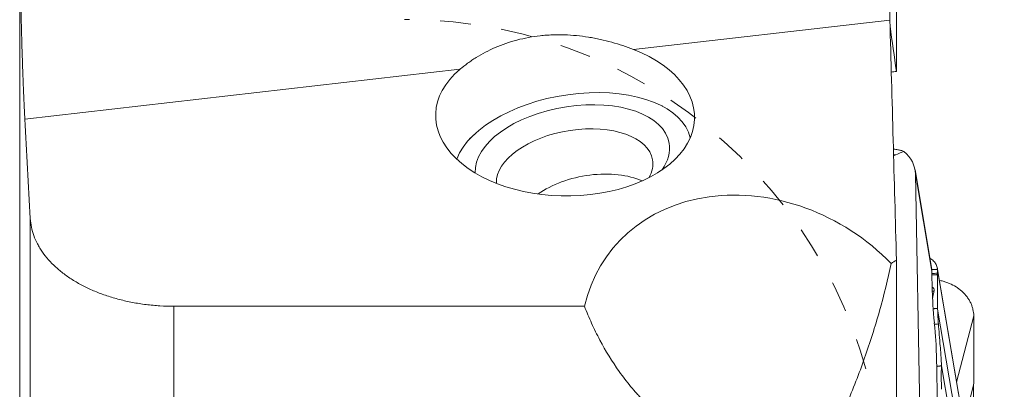
# Model space of a CAD drawing. Units: millimetres. Extents: x -14 to 70, y -48 to 52.
# Drawn here: x 30 to 51, y -18 to -11 of the extents above; entities that cross this region are included whole.
import ezdxf

# ---------------------------------------------------------------- set-up
doc = ezdxf.new("R2010")
doc.units = ezdxf.units.MM
doc.linetypes.add('DASHED', pattern=[25.72, 12.86, -12.86])
for name, color, linetype in [('1', 4, 'Continuous'), ('SK2', 7, 'Continuous'), ('SK3', 1, 'DASHED')]:
    doc.layers.add(name, color=color, linetype=linetype)
doc.styles.add('iso_b_vert', font='simplex.shx')
doc.dimstyles.get("Standard").update_dxf_attribs({"dimtxt": 0.18, "dimasz": 0.18, "dimexe": 0.18, "dimexo": 0.0625, "dimgap": 0.09, "dimtad": 1, "dimzin": 0, "dimdsep": 52, "dimtxsty": 'Standard', "dimcen": 0.09, "dimadec": 0, "dimazin": 0, "dimtfac": 1, "dimtdec": 4, "dimtofl": 0, "dimtmove": 0, "dimatfit": 3, "dimfxl": 1, "dimtolj": 1, "dimtzin": 0, "dimarcsym": 0})

# ---------------------------------------------------------------- blocks, each defined once
blk = doc.blocks.new('_U2')
at = {"layer": 'SK2', "lineweight": 13}
for p, q in [((46.894461, 38.077852), (70.076088, 38.077852)), ((68.076088, 38.077852), (67.658092, 34.90285)), ((68.076088, 38.077852), (68.076088, -38.077852)), ((68.076088, 38.077852), (68.494085, 34.902854)), ((68.494085, 34.902854), (67.658092, 34.90285)), ((67.658092, -34.902854), (68.494085, -34.90285)), ((68.076088, -38.077852), (67.658092, -34.902854)), ((68.076088, -38.077852), (68.494085, -34.90285)), ((46.894461, -38.077852), (70.076088, -38.077852))]:
    blk.add_line(p, q, dxfattribs=at)
at = {"layer": 'SK2', "lineweight": 18, "char_height": 3, "attachment_point": 7, "rotation": 90, "line_spacing_factor": 1.084337, "style": 'iso_b_vert'}
for s, insert in [('\\W0.7346;76.2', (66.734974, 0.364544)), ('%%c', (66.734974, -7.135456))]:
    blk.add_mtext(s, dxfattribs=dict(at, insert=insert))
blk = doc.blocks.new('_Closed')
at = {"lineweight": -2}
for p, q in [((-1, 0.166667), (0, 0)), ((-1, 0.166667), (-1, -0.166667)), ((0, 0), (-1, -0.166667)), ((0, 0), (-1, 0))]:
    blk.add_line(p, q, dxfattribs=at)

msp = doc.modelspace()

# ---------------------------------------------------------------- linework, layer by layer
at = {"layer": '1', "lineweight": 13}
for p, q in [((48.273, -11.584), (48.273, -7.887)), ((29.977, -8.487), (29.977, -23.942)), ((48.136, -10.513), (42.783, -11.125)), ((39.165, -11.539), (30.085, -12.577)), ((30.199, -26.623), (30.199, -14.652)), ((48.273, -15.518), (48.273, -18.879)), ((41.762, -16.481), (33.197, -16.481)), ((33.197, -16.481), (33.197, -27.994))]:
    msp.add_line(p, q, dxfattribs=at)
at = {"layer": '1', "lineweight": 18}
for p, q in [((43.399, -12.309), (43.253, -12.247)), ((39.479, -12.886), (39.361, -12.993)), ((49.005, -15.669), (48.661, -13.638)), ((48.761, -18.787), (48.669, -13.721)), ((49.013, -15.752), (48.669, -13.721)), ((42.966, -13.868), (42.939, -13.857)), ((49.013, -15.752), (49.02, -16.167)), ((49.883, -20.157), (49.125, -15.68)), ((49.886, -20.192), (49.128, -15.715)), ((49.024, -16.275), (49.032, -16.275)), ((49.884, -20.978), (49.132, -16.539)), ((49.886, -16.683), (49.528, -18.062)), ((49.138, -19.155), (49.107, -17.486)), ((49.866, -21.594), (49.21, -17.723)), ((49.884, -18.128), (49.675, -18.932))]:
    msp.add_line(p, q, dxfattribs=at)
at = {"layer": '1', "lineweight": 13}
for centre, major_axis, ratio, start_param, end_param in [((41.359, -12.523), (2.702, -0.033), 0.613513, 2.525397, 1.023051), ((45.527, -17.764), (3.332, -2.281), 0.836503, 1.334315, -2.819916)]:
    msp.add_ellipse(centre, major_axis=major_axis, ratio=ratio, start_param=start_param, end_param=end_param, dxfattribs=at)
at = {"layer": '1', "lineweight": 18}
for centre, major_axis, ratio, start_param, end_param in [((41.511, -13.424), (-2.465, -0.417), 0.541121, -3.114411, -0.311913), ((41.511, -13.424), (2.021, 0.342), 0.541121, 0, 3.083362), ((41.558, -13.703), (1.627, 0.275), 0.541121, 0, 3.07384), ((41.511, -13.424), (2.021, 0.342), 0.541121, -0.490788, 0), ((46.788, -13.955), (-1.873, -0.317), 0.541121, 3.060311, -2.720121), ((41.558, -13.703), (1.627, 0.275), 0.541121, -0.405179, 0), ((41.894, -14.563), (-1.479, -0.25), 0.541121, -2.467656, -0.831377), ((47.131, -15.986), (1.873, 0.317), 0.541121, -0.081282, 0), ((49.041, -15.933), (0.265, -0.059), 0.858549, -1.462501, -1.32869), ((49.231, -17.41), (0.185, -1.489), 0.068278, -2.568318, -1.982632), ((48.896, -16.242), (0.185, -1.489), 0.068278, 0.573275, 1.158961), ((98.594, -11.35), (49.127, 9.342), 0.539801, 3.031533, 3.049422)]:
    msp.add_ellipse(centre, major_axis=major_axis, ratio=ratio, start_param=start_param, end_param=end_param, dxfattribs=at)
at = {"layer": '1', "lineweight": 13}
for points, knots in [([(48.086, -4.879), (48.085, -4.995), (48.084, -5.232), (48.083, -5.6), (48.083, -5.852), (48.084, -6.012), (48.084, -6.045), (48.084, -6.109), (48.084, -6.142), (48.084, -6.239), (48.084, -6.304), (48.084, -6.498), (48.085, -6.758), (48.087, -7.147), (48.089, -7.407), (48.091, -7.602), (48.091, -7.667), (48.092, -7.796), (48.093, -7.86), (48.094, -8.051), (48.097, -8.301), (48.101, -8.667), (48.105, -8.903), (48.107, -9.049), (48.107, -9.078), (48.108, -9.135), (48.109, -9.221), (48.111, -9.305), (48.113, -9.47), (48.117, -9.683), (48.123, -9.982), (48.127, -10.169), (48.13, -10.281), (48.131, -10.303), (48.132, -10.347), (48.133, -10.411), (48.135, -10.473), (48.136, -10.513)], [0, 0, 0, 0, 0.0625, 0.125, 0.1875, 0.1875, 0.203125, 0.203125, 0.21875, 0.21875, 0.25, 0.25, 0.3125, 0.375, 0.4375, 0.4375, 0.46875, 0.46875, 0.5, 0.5, 0.5625, 0.625, 0.6875, 0.6875, 0.703125, 0.703125, 0.71875, 0.75, 0.75, 0.8125, 0.875, 0.9375, 0.9375, 0.953125, 0.953125, 0.96875, 1, 1, 1, 1]), ([(30.085, -12.577), (30.078, -12.457), (30.072, -12.329), (30.059, -12.056), (30.053, -11.911), (30.046, -11.718), (30.044, -11.679), (30.041, -11.6), (30.037, -11.48), (30.033, -11.357), (30.025, -11.108), (30.02, -10.936), (30.013, -10.67), (30.01, -10.58), (30.007, -10.443), (30.006, -10.397), (30.004, -10.304), (30.003, -10.257), (29.998, -10.024), (29.991, -9.646), (29.985, -9.263), (29.982, -8.973), (29.981, -8.876), (29.979, -8.681), (29.978, -8.584), (29.977, -8.487)], [0, 0, 0, 0, 0.125, 0.125, 0.25, 0.25, 0.28125, 0.28125, 0.3125, 0.375, 0.375, 0.5, 0.5, 0.5625, 0.5625, 0.59375, 0.59375, 0.625, 0.625, 0.75, 0.875, 0.875, 0.9375, 0.9375, 1, 1, 1, 1]), ([(42.783, -11.125), (42.711, -11.097), (42.637, -11.071), (42.487, -11.021), (42.334, -10.974), (42.175, -10.934), (42.053, -10.908), (42.012, -10.9), (41.951, -10.888), (41.93, -10.884), (41.888, -10.877), (41.785, -10.86), (41.597, -10.836), (41.346, -10.819), (41.177, -10.82), (41.071, -10.824), (41.05, -10.825), (41.008, -10.827), (40.987, -10.828), (40.924, -10.833), (40.882, -10.837), (40.757, -10.85), (40.593, -10.875), (40.433, -10.91), (40.276, -10.951), (40.199, -10.975), (40.047, -11.027), (39.899, -11.085), (39.693, -11.183), (39.565, -11.256), (39.472, -11.314), (39.442, -11.333), (39.382, -11.373), (39.353, -11.393), (39.269, -11.454), (39.216, -11.496), (39.165, -11.539)], [0, 0, 0, 0, 0.0625, 0.0625, 0.125, 0.1875, 0.1875, 0.21875, 0.21875, 0.234375, 0.234375, 0.25, 0.3125, 0.375, 0.4375, 0.4375, 0.453125, 0.453125, 0.46875, 0.46875, 0.5, 0.5, 0.5625, 0.625, 0.625, 0.6875, 0.6875, 0.75, 0.8125, 0.875, 0.875, 0.90625, 0.90625, 0.9375, 0.9375, 1, 1, 1, 1]), ([(30.199, -14.652), (30.202, -14.712), (30.218, -14.832), (30.268, -15.008), (30.319, -15.124), (30.363, -15.209), (30.379, -15.238), (30.405, -15.28), (30.414, -15.294), (30.432, -15.322), (30.479, -15.392), (30.574, -15.513), (30.725, -15.665), (30.841, -15.761), (30.934, -15.831), (30.966, -15.854), (31.032, -15.899), (31.066, -15.92), (31.169, -15.984), (31.312, -16.064), (31.467, -16.135), (31.587, -16.186), (31.628, -16.202), (31.712, -16.233), (31.754, -16.248), (31.883, -16.291), (32.058, -16.342), (32.331, -16.403), (32.519, -16.433), (32.662, -16.451), (32.711, -16.456), (32.807, -16.465), (32.856, -16.469), (33.001, -16.478), (33.099, -16.481), (33.197, -16.481)], [0, 0, 0, 0, 0.0625, 0.125, 0.1875, 0.1875, 0.21875, 0.21875, 0.234375, 0.234375, 0.25, 0.3125, 0.375, 0.4375, 0.4375, 0.46875, 0.46875, 0.5, 0.5, 0.5625, 0.625, 0.625, 0.65625, 0.65625, 0.6875, 0.6875, 0.75, 0.8125, 0.875, 0.875, 0.90625, 0.90625, 0.9375, 0.9375, 1, 1, 1, 1]), ([(48.163, -15.588), (48.093, -15.92), (48.012, -16.25), (47.827, -16.907), (47.723, -17.234), (47.493, -17.884), (47.366, -18.207), (47.192, -18.609), (47.156, -18.69), (47.084, -18.849), (47.047, -18.929), (46.933, -19.167), (46.855, -19.324), (46.774, -19.48)], [0, 0, 0, 0, 0.25, 0.25, 0.5, 0.5, 0.75, 0.75, 0.8125, 0.8125, 0.875, 0.875, 1, 1, 1, 1]), ([(41.762, -16.481), (41.809, -16.6), (41.859, -16.718), (41.939, -16.894), (41.967, -16.953), (42.024, -17.069), (42.053, -17.127), (42.205, -17.412), (42.339, -17.632), (42.564, -17.948), (42.643, -18.051), (42.768, -18.202), (42.832, -18.276), (42.899, -18.349), (42.944, -18.397), (42.967, -18.421), (43.082, -18.54), (43.178, -18.631), (43.378, -18.804), (43.482, -18.887), (43.699, -19.043), (43.813, -19.117), (43.96, -19.203), (43.99, -19.219), (44.051, -19.252), (44.081, -19.269), (44.174, -19.316), (44.236, -19.346), (44.425, -19.43), (44.555, -19.479), (44.754, -19.542), (44.822, -19.562), (44.925, -19.587), (44.96, -19.596), (45.029, -19.611), (45.064, -19.618), (45.239, -19.65), (45.38, -19.667), (45.593, -19.679), (45.664, -19.68), (45.771, -19.679), (45.807, -19.678), (45.879, -19.674), (45.915, -19.672), (46.094, -19.657), (46.234, -19.635), (46.508, -19.572), (46.643, -19.531), (46.774, -19.48)], [0, 0, 0, 0, 0.0625, 0.0625, 0.09375, 0.09375, 0.125, 0.125, 0.25, 0.25, 0.3125, 0.3125, 0.34375, 0.359375, 0.359375, 0.375, 0.375, 0.4375, 0.4375, 0.5, 0.5, 0.5625, 0.5625, 0.578125, 0.578125, 0.59375, 0.59375, 0.625, 0.625, 0.6875, 0.6875, 0.71875, 0.71875, 0.734375, 0.734375, 0.75, 0.75, 0.8125, 0.8125, 0.84375, 0.84375, 0.859375, 0.859375, 0.875, 0.875, 0.9375, 0.9375, 1, 1, 1, 1])]:
    msp.add_open_spline(points, degree=3, knots=knots, dxfattribs=at)
for points in [[(48.136, -10.513), (48.181, -12.182), (48.227, -13.85), (48.273, -15.518)], [(48.139, -10.639), (48.184, -10.954), (48.228, -11.269), (48.273, -11.584)], [(48.163, -11.598), (48.2, -11.593), (48.237, -11.589), (48.273, -11.584)], [(30.199, -14.652), (30.161, -13.96), (30.123, -13.268), (30.085, -12.577)], [(48.163, -15.588), (48.2, -15.565), (48.237, -15.541), (48.273, -15.518)]]:
    msp.add_open_spline(points, degree=3, dxfattribs=at)
at = {"layer": '1', "lineweight": 18}
for points, knots in [([(48.427, -13.251), (48.408, -13.243), (48.388, -13.237), (48.357, -13.228), (48.346, -13.225), (48.324, -13.221), (48.313, -13.219), (48.273, -13.212), (48.244, -13.208), (48.213, -13.206)], [0, 0, 0, 0, 0.309742, 0.309742, 0.464612, 0.464612, 0.619483, 0.619483, 1, 1, 1, 1]), ([(48.214, -13.336), (48.215, -13.336), (48.217, -13.336), (48.224, -13.334), (48.228, -13.333), (48.238, -13.33), (48.243, -13.328), (48.247, -13.326)], [0, 0, 0, 0, 0.147948, 0.147948, 0.573974, 0.573974, 1, 1, 1, 1]), ([(49.128, -15.715), (49.128, -15.686), (49.122, -15.658), (49.106, -15.618), (49.099, -15.605), (49.083, -15.58), (49.074, -15.567), (49.043, -15.531), (49.018, -15.51), (48.985, -15.488), (48.983, -15.486), (48.98, -15.485)], [0, 0, 0, 0, 0.324241, 0.324241, 0.486362, 0.486362, 0.648482, 0.648482, 0.972723, 0.972723, 1, 1, 1, 1]), ([(49.132, -16.527), (49.132, -16.52), (49.132, -16.512), (49.132, -16.497), (49.132, -16.49), (49.132, -16.468), (49.132, -16.424), (49.132, -16.38), (49.131, -16.292), (49.131, -16.233), (49.13, -16.115), (49.13, -16.056), (49.13, -15.968), (49.13, -15.938), (49.13, -15.894), (49.129, -15.88), (49.129, -15.85), (49.129, -15.836), (49.129, -15.821)], [0, 0, 0, 0, 0.03125, 0.03125, 0.0625, 0.0625, 0.125, 0.25, 0.25, 0.5, 0.5, 0.75, 0.75, 0.875, 0.875, 0.9375, 0.9375, 1, 1, 1, 1]), ([(49.172, -15.941), (49.19, -15.945), (49.209, -15.949), (49.253, -15.96), (49.279, -15.967), (49.33, -15.984), (49.355, -15.994), (49.429, -16.025), (49.476, -16.05), (49.531, -16.086), (49.542, -16.093), (49.563, -16.108), (49.574, -16.116), (49.605, -16.14), (49.625, -16.157), (49.682, -16.209), (49.715, -16.246), (49.753, -16.296), (49.76, -16.307), (49.774, -16.327), (49.794, -16.358), (49.823, -16.412), (49.841, -16.456), (49.853, -16.489), (49.857, -16.5), (49.863, -16.523), (49.866, -16.534), (49.88, -16.591), (49.886, -16.637), (49.886, -16.683)], [0, 0, 0, 0, 0.048024, 0.048024, 0.116022, 0.116022, 0.184021, 0.184021, 0.320017, 0.320017, 0.354016, 0.354016, 0.388015, 0.388015, 0.456014, 0.456014, 0.59201, 0.59201, 0.626009, 0.626009, 0.660009, 0.728007, 0.796005, 0.796005, 0.830004, 0.830004, 0.864003, 0.864003, 1, 1, 1, 1]), ([(49.02, -16.084), (49.021, -16.084), (49.022, -16.085), (49.026, -16.086), (49.029, -16.088), (49.034, -16.091), (49.036, -16.093), (49.043, -16.098), (49.046, -16.101), (49.052, -16.109), (49.054, -16.113), (49.058, -16.126), (49.059, -16.134), (49.059, -16.151), (49.058, -16.16), (49.056, -16.168)], [0, 0, 0, 0, 0.023932, 0.023932, 0.093651, 0.093651, 0.16337, 0.16337, 0.302809, 0.302809, 0.442247, 0.442247, 0.721123, 0.721123, 1, 1, 1, 1]), ([(49.148, -16.85), (49.146, -16.834), (49.145, -16.819), (49.143, -16.788), (49.142, -16.773), (49.14, -16.73), (49.138, -16.702), (49.136, -16.663), (49.136, -16.65), (49.135, -16.626), (49.134, -16.614), (49.133, -16.591), (49.133, -16.58), (49.133, -16.559), (49.132, -16.548), (49.132, -16.539)], [0, 0, 0, 0, 0.125, 0.125, 0.25, 0.25, 0.5, 0.5, 0.625, 0.625, 0.75, 0.75, 0.875, 0.875, 1, 1, 1, 1]), ([(49.888, -16.898), (49.888, -16.88), (49.888, -16.862), (49.887, -16.826), (49.887, -16.808), (49.887, -16.755), (49.886, -16.719), (49.886, -16.683)], [0, 0, 0, 0, 0.250761, 0.250761, 0.501521, 0.501521, 1, 1, 1, 1]), ([(49.21, -17.722), (49.211, -17.698), (49.21, -17.671), (49.208, -17.625), (49.208, -17.608), (49.206, -17.583), (49.206, -17.574), (49.205, -17.557), (49.204, -17.548), (49.202, -17.503), (49.199, -17.466), (49.193, -17.39), (49.19, -17.351), (49.18, -17.233), (49.172, -17.153), (49.159, -16.997), (49.153, -16.921), (49.148, -16.85)], [0, 0, 0, 0, 0.125, 0.125, 0.1875, 0.1875, 0.21875, 0.21875, 0.25, 0.25, 0.375, 0.375, 0.5, 0.5, 0.75, 0.75, 1, 1, 1, 1]), ([(49.884, -18.128), (49.884, -18.063), (49.885, -17.891), (49.887, -17.614), (49.888, -17.39), (49.889, -17.257), (49.889, -17.218), (49.889, -17.178), (49.889, -17.125), (49.889, -17.074), (49.889, -17.029), (49.889, -17.004), (49.889, -16.988), (49.888, -16.957), (49.888, -16.928), (49.888, -16.902), (49.888, -16.898)], [0, 0, 0, 0, 0.158645, 0.414477, 0.670309, 0.702288, 0.734267, 0.766246, 0.798225, 0.862183, 0.894163, 0.910152, 0.926142, 0.934136, 0.9901, 1, 1, 1, 1])]:
    msp.add_open_spline(points, degree=3, knots=knots, dxfattribs=at)
for points, degree in [([(48.215, -13.317), (48.226, -13.32), (48.237, -13.323), (48.247, -13.326)], 3), ([(48.247, -13.326), (48.307, -13.301), (48.367, -13.276), (48.427, -13.251)], 3), ([(49.129, -15.792), (49.086, -15.794), (49.043, -15.796), (49.001, -15.798)], 3), ([(49.128, -15.715), (49.086, -15.714), (49.044, -15.713), (49.003, -15.712)], 3), ([(49.129, -15.792), (49.129, -15.767), (49.128, -15.741), (49.128, -15.715)], 3), ([(49.129, -15.821), (49.129, -15.811), (49.129, -15.802), (49.129, -15.792)], 3), ([(49.129, -15.821), (49.001, -15.827)], 1), ([(49.032, -16.275), (49.04, -16.239), (49.048, -16.204), (49.056, -16.168)], 3), ([(49.032, -16.275), (49.031, -16.284), (49.029, -16.292), (49.027, -16.301)], 3), ([(49.132, -16.527), (49.04, -16.532)], 1), ([(49.132, -16.539), (49.132, -16.535), (49.132, -16.531), (49.132, -16.527)], 3), ([(49.886, -16.683), (49.886, -16.683), (49.886, -16.683), (49.886, -16.683)], 3), ([(49.148, -16.85), (49.12, -16.851), (49.093, -16.853), (49.066, -16.854)], 3), ([(49.21, -17.722), (49.106, -17.736)], 1), ([(49.866, -19.328), (49.876, -18.928), (49.882, -18.528), (49.884, -18.128)], 3)]:
    msp.add_open_spline(points, degree=degree, dxfattribs=at)
msp.add_rational_spline([(49.21, -17.723), (49.21, -17.722), (49.21, -17.722)], [0.50000006571, 0.49999993429, 0.50000006571], degree=2, dxfattribs=at)
at = {"layer": 'SK3', "lineweight": 13, "ltscale": 0.05}
msp.add_arc((38.01, -20.5), 10, 1, 90, dxfattribs=at)

# ---------------------------------------------------------------- dimensions: what is measured, and where the dimension line sits
at = {"layer": 'SK2', "lineweight": 18}
dim = msp.add_linear_dim(base=(68.076, -38.078), p1=(45.307, 38.078), p2=(45.307, -38.078), angle=270, dimstyle='Standard', override={"dimtxt": 3, "dimasz": 3.175, "dimexe": 2, "dimexo": 1.5875, "dimgap": 1.5, "dimtad": 1, "dimtih": 0, "dimtoh": 0, "dimdec": 1, "dimlfac": 1, "dimzin": 8, "dimdsep": 46, "dimlunit": 2, "dimpost": '%%c<>', "dimtxsty": 'iso_b_vert', "dimblk1": 'Closed', "dimblk2": 'Closed', "dimsah": 1, "dimse1": 0, "dimse2": 0, "dimsd1": 0, "dimsd2": 0, "dimclrd": 7, "dimclre": 7, "dimclrt": 7, "dimtol": 0, "dimtm": -0.1, "dimtfac": 1.166667, "dimtdec": 2, "dimtofl": 1, "dimtmove": 0, "dimtzin": 8, "dimlwd": 13, "dimlwe": 13}, dxfattribs=at)
dim.commit()
dim.dimension.update_dxf_attribs({"geometry": '_U2', "text_midpoint": (68.076, 0)})

doc.saveas('drawing.dxf')
